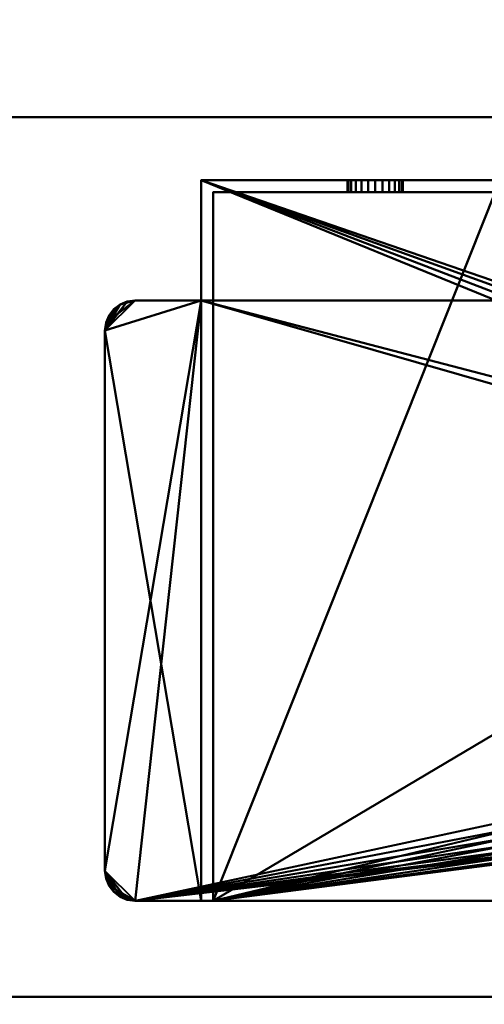
# Model space of a CAD drawing. Units: millimetres. Extents: x -890 to 1066, y -875 to 275.
# Drawn here: x -162 to -123, y -276 to -194 of the extents above; entities that cross this region are included whole.
import ezdxf

# ---------------------------------------------------------------- set-up
doc = ezdxf.new("R2010")
doc.units = ezdxf.units.MM
doc.layers.add('M-EQPT', color=2, linetype='Continuous', lineweight=30)

# ---------------------------------------------------------------- blocks, each defined once
blk = doc.blocks.new('PQHY-P350YLM-A _56540-_3D_0')
at = {"layer": 'M-EQPT', "lineweight": 40}
for p, q in [((440, -275, 742), (-440, -275, 742)), ((-440, -275, 1437), (440, -275, 1437)), ((307.324, -275, 742), (307.324, -275, 59)), ((440, -275, 59), (307.324, -275, 59))]:
    blk.add_line(p, q, dxfattribs=at)
mesh = blk.add_polyface(dxfattribs=at)
corners = [(-440, -201.745, 60), (-284.13, -201.745, 60), (-284.13, -275, 60), (284.13, -275, 60), (284.13, -201.745, 60), (440, -201.745, 60), (440, 201.745, 60), (284.13, 201.745, 60), (284.13, 275, 60), (-284.13, 275, 60), (-284.13, 201.745, 60), (-440, 201.745, 60)]
mesh.append_faces([[corners[k] for k in face] for face in [(7, 4, 5, 6), (10, 7, 8, 9)]], dxfattribs={"vtx0": -1})
mesh.append_faces([[corners[k] for k in face] for face in [(7, 10, 4)]], dxfattribs={"vtx0": -1, "vtx1": -1, "vtx2": -1})
mesh.append_faces([[corners[k] for k in face] for face in [(10, 0, 1, 4)]], dxfattribs={"vtx0": -1, "vtx2": -1, "vtx3": -1})
mesh.append_faces([[corners[k] for k in face] for face in [(3, 4, 1, 2)]], dxfattribs={"vtx1": -1})
mesh.append_faces([[corners[k] for k in face] for face in [(10, 11, 0)]], dxfattribs={"vtx2": -1})
mesh = blk.add_polyface(dxfattribs=at)
corners = [(-440, -275, 1450), (440, -275, 1450), (440, 275, 1450), (-440, 275, 1450)]
mesh.append_faces([[corners[k] for k in face] for face in [(0, 1, 2, 3)]])
mesh = blk.add_polyface(dxfattribs=at)
corners = [(440, -275, 60), (-440, -275, 60), (-440, 275, 60), (440, 275, 60)]
mesh.append_faces([[corners[k] for k in face] for face in [(0, 1, 2, 3)]])
mesh = blk.add_polyface(dxfattribs=at)
corners = [(0, -275), (0, 275), (284.13, 275, 14.852), (284.13, 201.745, 14.852), (440, 201.745, 23), (440, -201.745, 23), (284.13, -201.745, 14.852), (284.13, -275, 14.852)]
mesh.append_faces([[corners[k] for k in face] for face in [(4, 5, 6, 3)]], dxfattribs={"vtx2": -1})
mesh.append_faces([[corners[k] for k in face] for face in [(1, 2, 3, 6)]], dxfattribs={"vtx2": -1, "vtx3": -1})
mesh.append_faces([[corners[k] for k in face] for face in [(6, 7, 0, 1)]], dxfattribs={"vtx3": -1})
mesh = blk.add_polyface(dxfattribs=at)
corners = [(284.13, -201.745, 60), (284.13, -201.745, 14.852), (440, -201.745, 23), (440, -201.745, 60)]
mesh.append_faces([[corners[k] for k in face] for face in [(2, 3, 0, 1)]])
mesh = blk.add_polyface(dxfattribs=at)
corners = [(432, -207, 60), (432, -217, 60), (437.5, -217, 60), (438.147, -217.085, 60), (438.75, -217.335, 60), (439.268, -217.732, 60), (439.665, -218.25, 60), (439.915, -218.853, 60), (440, -219.5, 60), (440, -264.5, 60), (439.915, -265.147, 60), (439.665, -265.75, 60), (439.268, -266.268, 60), (438.75, -266.665, 60), (438.147, -266.915, 60), (437.5, -267, 60), (297.5, -267, 60), (296.853, -266.915, 60), (296.25, -266.665, 60), (295.732, -266.268, 60), (295.335, -265.75, 60), (295.085, -265.147, 60), (295, -264.5, 60), (295, -219.5, 60), (295.085, -218.853, 60), (295.335, -218.25, 60), (295.732, -217.732, 60), (296.25, -217.335, 60), (296.853, -217.085, 60), (297.5, -217, 60), (303, -217, 60), (303, -207, 60)]
mesh.append_faces([[corners[k] for k in face] for face in [(23, 26, 25, 24), (6, 8, 7), (9, 12, 11, 10)]], dxfattribs={"vtx0": -1})
mesh.append_faces([[corners[k] for k in face] for face in [(22, 30, 23)]], dxfattribs={"vtx0": -1, "vtx1": -1})
mesh.append_faces([[corners[k] for k in face] for face in [(8, 4, 3)]], dxfattribs={"vtx0": -1, "vtx2": -1})
mesh.append_faces([[corners[k] for k in face] for face in [(22, 17, 16, 30), (30, 16, 15, 1)]], dxfattribs={"vtx0": -1, "vtx2": -1, "vtx3": -1})
mesh.append_faces([[corners[k] for k in face] for face in [(22, 19, 18, 17), (8, 3, 2, 1)]], dxfattribs={"vtx0": -1, "vtx3": -1})
mesh.append_faces([[corners[k] for k in face] for face in [(20, 19, 22, 21)]], dxfattribs={"vtx1": -1})
mesh.append_faces([[corners[k] for k in face] for face in [(27, 26, 23, 28), (29, 28, 23, 30), (5, 4, 8, 6), (13, 12, 9, 14), (9, 8, 1)]], dxfattribs={"vtx1": -1, "vtx2": -1})
mesh.append_faces([[corners[k] for k in face] for face in [(15, 14, 9, 1)]], dxfattribs={"vtx1": -1, "vtx2": -1, "vtx3": -1})
mesh.append_faces([[corners[k] for k in face] for face in [(0, 31, 30, 1)]], dxfattribs={"vtx2": -1})
mesh = blk.add_polyface(dxfattribs=at)
corners = [(303, -217), (297.5, -217), (296.853, -217.085), (296.25, -217.335), (295.732, -217.732), (295.335, -218.25), (295.085, -218.853), (295, -219.5), (295, -264.5), (295.085, -265.147), (295.335, -265.75), (295.732, -266.268), (296.25, -266.665), (296.853, -266.915), (297.5, -267), (437.5, -267), (438.147, -266.915), (438.75, -266.665), (439.268, -266.268), (439.665, -265.75), (439.915, -265.147), (440, -264.5), (440, -219.5), (439.915, -218.853), (439.665, -218.25), (439.268, -217.732), (438.75, -217.335), (438.147, -217.085), (437.5, -217), (432, -217), (432, -207), (303, -207), (360.687, -232.076), (361.237, -230.75), (362.111, -229.611), (363.25, -228.737), (364.577, -228.187), (366, -228), (369, -228), (370.424, -228.187), (371.75, -228.737), (372.889, -229.611), (373.763, -230.75), (374.313, -232.076), (374.5, -233.5), (374.5, -253.5), (374.313, -254.924), (373.763, -256.25), (372.889, -257.389), (371.75, -258.263), (370.424, -258.813), (369, -259), (366, -259), (364.577, -258.813), (363.25, -258.263), (362.111, -257.389), (361.237, -256.25), (360.687, -254.924), (360.5, -253.5), (360.5, -233.5)]
mesh.append_faces([[corners[k] for k in face] for face in [(8, 11, 10, 9)]], dxfattribs={"vtx0": -1})
mesh.append_faces([[corners[k] for k in face] for face in [(39, 30, 40), (41, 30, 42), (43, 29, 44), (59, 0, 32), (3, 7, 4), (55, 14, 56), (57, 14, 58)]], dxfattribs={"vtx0": -1, "vtx1": -1})
mesh.append_faces([[corners[k] for k in face] for face in [(45, 29, 15, 46), (14, 8, 0)]], dxfattribs={"vtx0": -1, "vtx1": -1, "vtx2": -1})
mesh.append_faces([[corners[k] for k in face] for face in [(42, 30, 29, 43), (30, 39, 38), (30, 41, 40), (15, 47, 46), (15, 49, 48), (15, 51, 50), (15, 50, 49), (15, 48, 47), (29, 45, 44), (31, 36, 35), (31, 35, 34), (7, 1, 0, 8), (14, 57, 56), (14, 53, 52), (14, 55, 54), (14, 54, 53), (8, 12, 11)]], dxfattribs={"vtx0": -1, "vtx2": -1})
mesh.append_faces([[corners[k] for k in face] for face in [(21, 16, 15, 29), (0, 59, 58, 14)]], dxfattribs={"vtx0": -1, "vtx2": -1, "vtx3": -1})
mesh.append_faces([[corners[k] for k in face] for face in [(21, 18, 17, 16), (8, 14, 13, 12)]], dxfattribs={"vtx0": -1, "vtx3": -1})
mesh.append_faces([[corners[k] for k in face] for face in [(5, 4, 7, 6)]], dxfattribs={"vtx1": -1})
mesh.append_faces([[corners[k] for k in face] for face in [(27, 26, 22, 28), (26, 25, 22), (38, 37, 30), (34, 33, 31), (2, 1, 7, 3)]], dxfattribs={"vtx1": -1, "vtx2": -1})
mesh.append_faces([[corners[k] for k in face] for face in [(29, 28, 22, 21), (52, 51, 15, 14), (37, 36, 31, 30), (33, 32, 0, 31)]], dxfattribs={"vtx1": -1, "vtx3": -1})
mesh.append_faces([[corners[k] for k in face] for face in [(24, 23, 22, 25)]], dxfattribs={"vtx2": -1})
mesh.append_faces([[corners[k] for k in face] for face in [(21, 20, 19, 18)]], dxfattribs={"vtx3": -1})
mesh = blk.add_polyface(dxfattribs=at)
corners = [(303, -207, 60), (303, -207), (432, -207), (432, -207, 60), (327.773, -207, 25.071), (328.572, -207, 27), (329.843, -207, 28.657), (331.5, -207, 29.928), (333.429, -207, 30.727), (335.5, -207, 31), (399.5, -207, 31), (401.571, -207, 30.727), (403.5, -207, 29.928), (405.157, -207, 28.657), (406.428, -207, 27), (407.227, -207, 25.071), (407.5, -207, 23), (407.5, -207, 1), (327.5, -207, 1), (327.5, -207, 23), (415.278, -207, 15.595), (415.508, -207, 16.15), (415.874, -207, 16.626), (416.35, -207, 16.992), (416.905, -207, 17.222), (417.5, -207, 17.3), (418.095, -207, 17.222), (418.65, -207, 16.992), (419.126, -207, 16.626), (419.492, -207, 16.15), (419.722, -207, 15.595), (419.8, -207, 15), (419.722, -207, 14.405), (419.492, -207, 13.85), (419.126, -207, 13.374), (418.65, -207, 13.008), (418.095, -207, 12.778), (417.5, -207, 12.7), (416.905, -207, 12.778), (416.35, -207, 13.008), (415.874, -207, 13.374), (415.508, -207, 13.85), (415.278, -207, 14.405), (415.2, -207, 15), (315.278, -207, 15.595), (315.508, -207, 16.15), (315.874, -207, 16.626), (316.35, -207, 16.992), (316.905, -207, 17.222), (317.5, -207, 17.3), (318.095, -207, 17.222), (318.65, -207, 16.992), (319.126, -207, 16.626), (319.492, -207, 16.15), (319.722, -207, 15.595), (319.8, -207, 15), (319.722, -207, 14.405), (319.492, -207, 13.85), (319.126, -207, 13.374), (318.65, -207, 13.008), (318.095, -207, 12.778), (317.5, -207, 12.7), (316.905, -207, 12.778), (316.35, -207, 13.008), (315.874, -207, 13.374), (315.508, -207, 13.85), (315.278, -207, 14.405), (315.2, -207, 15), (315.278, -207, 45.595), (315.508, -207, 46.15), (315.874, -207, 46.626), (316.35, -207, 46.992), (316.905, -207, 47.222), (317.5, -207, 47.3), (318.095, -207, 47.222), (318.65, -207, 46.992), (319.126, -207, 46.626), (319.492, -207, 46.15), (319.722, -207, 45.595), (319.8, -207, 45), (319.722, -207, 44.405), (319.492, -207, 43.85), (319.126, -207, 43.374), (318.65, -207, 43.008), (318.095, -207, 42.778), (317.5, -207, 42.7), (316.905, -207, 42.778), (316.35, -207, 43.008), (315.874, -207, 43.374), (315.508, -207, 43.85), (315.278, -207, 44.405), (315.2, -207, 45), (415.278, -207, 45.595), (415.508, -207, 46.15), (415.874, -207, 46.626), (416.35, -207, 46.992), (416.905, -207, 47.222), (417.5, -207, 47.3), (418.095, -207, 47.222), (418.65, -207, 46.992), (419.126, -207, 46.626), (419.492, -207, 46.15), (419.722, -207, 45.595), (419.8, -207, 45), (419.722, -207, 44.405), (419.492, -207, 43.85), (419.126, -207, 43.374), (418.65, -207, 43.008), (418.095, -207, 42.778), (417.5, -207, 42.7), (416.905, -207, 42.778), (416.35, -207, 43.008), (415.874, -207, 43.374), (415.508, -207, 43.85), (415.278, -207, 44.405), (415.2, -207, 45)]
mesh.append_faces([[corners[k] for k in face] for face in [(70, 0, 71), (97, 3, 98), (111, 13, 112), (50, 19, 51), (46, 88, 47), (63, 1, 64), (58, 18, 59), (55, 19, 56), (26, 107, 27), (42, 16, 43), (39, 17, 40), (32, 2, 33), (36, 17, 37), (34, 2, 35)]], dxfattribs={"vtx0": -1, "vtx1": -1})
mesh.append_faces([[corners[k] for k in face] for face in [(0, 68, 91), (0, 70, 69), (0, 69, 68), (0, 74, 73), (93, 77, 76, 94), (94, 76, 75, 95), (84, 6, 5, 85), (48, 87, 86, 49), (6, 83, 82), (6, 84, 83), (47, 88, 87, 48), (3, 97, 96), (3, 96, 95, 0), (10, 92, 115), (3, 101, 100), (3, 103, 102), (3, 102, 101), (11, 114, 113, 12), (12, 113, 112, 13), (27, 107, 106, 28), (29, 105, 104, 30), (13, 111, 110), (28, 106, 105, 29), (19, 52, 51), (19, 54, 53), (19, 53, 52), (1, 67, 66), (1, 66, 65), (18, 58, 57), (56, 19, 18, 57), (18, 61, 60), (18, 62, 61), (1, 18, 17, 2), (16, 21, 20), (16, 23, 22), (16, 22, 21), (15, 25, 24), (30, 3, 2, 31), (109, 15, 14), (17, 39, 38), (2, 34, 33), (2, 32, 31)]], dxfattribs={"vtx0": -1, "vtx2": -1})
mesh.append_faces([[corners[k] for k in face] for face in [(0, 91, 90, 44), (9, 78, 77, 93), (49, 86, 85, 4), (1, 63, 62, 18)]], dxfattribs={"vtx0": -1, "vtx2": -1, "vtx3": -1})
mesh.append_faces([[corners[k] for k in face] for face in [(72, 71, 0), (73, 72, 0), (80, 79, 8), (99, 98, 3), (100, 99, 3), (5, 4, 85), (55, 54, 19), (65, 64, 1), (60, 59, 18), (20, 43, 16), (41, 40, 17), (38, 37, 17)]], dxfattribs={"vtx1": -1, "vtx2": -1})
mesh.append_faces([[corners[k] for k in face] for face in [(75, 74, 0, 95), (104, 103, 3, 30), (109, 108, 25, 15), (36, 35, 2, 17)]], dxfattribs={"vtx1": -1, "vtx2": -1, "vtx3": -1})
mesh.append_faces([[corners[k] for k in face] for face in [(79, 78, 9, 8), (90, 89, 45, 44), (89, 88, 46, 45), (81, 80, 8, 7), (82, 81, 7, 6), (93, 92, 10, 9), (115, 114, 11, 10), (110, 109, 14, 13), (108, 107, 26, 25), (50, 49, 4, 19), (44, 67, 1, 0), (16, 15, 24, 23), (42, 41, 17, 16)]], dxfattribs={"vtx1": -1, "vtx3": -1})
mesh = blk.add_polyface(dxfattribs=at)
corners = [(303, -207, 60), (303, -207), (303, -217), (303, -217, 1), (303, -267, 1), (303, -267, 59), (303, -217, 59), (303, -217, 60)]
mesh.append_faces([[corners[k] for k in face] for face in [(4, 5, 6, 3), (1, 2, 3, 0)]], dxfattribs={"vtx2": -1})
mesh.append_faces([[corners[k] for k in face] for face in [(6, 7, 0, 3)]], dxfattribs={"vtx2": -1, "vtx3": -1})
mesh = blk.add_polyface(dxfattribs=at)
corners = [(304, -267, 1), (431, -267, 1), (431, -208, 1), (407.5, -208, 1), (407.5, -207, 1), (327.5, -207, 1), (327.5, -208, 1), (304, -208, 1), (366, -228, 1), (369, -228, 1), (370.424, -228.187, 1), (371.75, -228.737, 1), (372.889, -229.611, 1), (373.763, -230.75, 1), (374.313, -232.076, 1), (374.5, -233.5, 1), (374.5, -253.5, 1), (374.313, -254.924, 1), (373.763, -256.25, 1), (372.889, -257.389, 1), (371.75, -258.263, 1), (370.424, -258.813, 1), (369, -259, 1), (366, -259, 1), (364.577, -258.813, 1), (363.25, -258.263, 1), (362.111, -257.389, 1), (361.237, -256.25, 1), (360.687, -254.924, 1), (360.5, -253.5, 1), (360.5, -233.5, 1), (360.687, -232.076, 1), (361.237, -230.75, 1), (362.111, -229.611, 1), (363.25, -228.737, 1), (364.577, -228.187, 1)]
mesh.append_faces([[corners[k] for k in face] for face in [(15, 3, 14), (29, 0, 28), (26, 0, 25), (17, 1, 16), (19, 1, 18)]], dxfattribs={"vtx0": -1, "vtx1": -1})
mesh.append_faces([[corners[k] for k in face] for face in [(5, 35, 8), (5, 8, 9), (11, 3, 4, 10), (0, 26, 27), (1, 20, 21)]], dxfattribs={"vtx0": -1, "vtx2": -1})
mesh.append_faces([[corners[k] for k in face] for face in [(31, 32, 6), (33, 34, 6), (32, 33, 6), (13, 14, 3), (12, 13, 3), (11, 12, 3), (29, 30, 0), (27, 28, 0), (24, 25, 0), (23, 24, 0), (17, 18, 1), (21, 22, 1), (19, 20, 1)]], dxfattribs={"vtx1": -1, "vtx2": -1})
mesh.append_faces([[corners[k] for k in face] for face in [(30, 31, 6, 0), (15, 16, 1, 3)]], dxfattribs={"vtx1": -1, "vtx2": -1, "vtx3": -1})
mesh.append_faces([[corners[k] for k in face] for face in [(5, 6, 34, 35), (9, 10, 4, 5), (22, 23, 0, 1)]], dxfattribs={"vtx1": -1, "vtx3": -1})
mesh.append_faces([[corners[k] for k in face] for face in [(6, 7, 0), (1, 2, 3)]], dxfattribs={"vtx2": -1})
mesh = blk.add_polyface(dxfattribs=at)
corners = [(319.8, -208, 15), (319.722, -208, 15.595), (319.492, -208, 16.15), (319.126, -208, 16.626), (318.65, -208, 16.992), (318.095, -208, 17.222), (317.5, -208, 17.3), (316.905, -208, 17.222), (316.35, -208, 16.992), (315.874, -208, 16.626), (315.508, -208, 16.15), (315.278, -208, 15.595), (315.2, -208, 15), (315.2, -207, 15), (315.278, -207, 15.595), (315.508, -207, 16.15), (315.874, -207, 16.626), (316.35, -207, 16.992), (316.905, -207, 17.222), (317.5, -207, 17.3), (318.095, -207, 17.222), (318.65, -207, 16.992), (319.126, -207, 16.626), (319.492, -207, 16.15), (319.722, -207, 15.595), (319.8, -207, 15)]
mesh.append_faces([[corners[k] for k in face] for face in [(0, 1, 24, 25), (13, 14, 11, 12)]], dxfattribs={"vtx1": -1})
mesh.append_faces([[corners[k] for k in face] for face in [(1, 2, 23, 24), (3, 4, 21, 22), (2, 3, 22, 23), (4, 5, 20, 21), (19, 20, 5, 6), (6, 7, 18, 19), (7, 8, 17, 18), (9, 10, 15, 16), (8, 9, 16, 17), (10, 11, 14, 15)]], dxfattribs={"vtx1": -1, "vtx3": -1})
mesh = blk.add_polyface(dxfattribs=at)
corners = [(319.8, -207, 15), (319.722, -207, 14.405), (319.492, -207, 13.85), (319.126, -207, 13.374), (318.65, -207, 13.008), (318.095, -207, 12.778), (317.5, -207, 12.7), (316.905, -207, 12.778), (316.35, -207, 13.008), (315.874, -207, 13.374), (315.508, -207, 13.85), (315.278, -207, 14.405), (315.2, -207, 15), (315.2, -208, 15), (315.278, -208, 14.405), (315.508, -208, 13.85), (315.874, -208, 13.374), (316.35, -208, 13.008), (316.905, -208, 12.778), (317.5, -208, 12.7), (318.095, -208, 12.778), (318.65, -208, 13.008), (319.126, -208, 13.374), (319.492, -208, 13.85), (319.722, -208, 14.405), (319.8, -208, 15)]
mesh.append_faces([[corners[k] for k in face] for face in [(13, 14, 11, 12), (0, 1, 24, 25)]], dxfattribs={"vtx1": -1})
mesh.append_faces([[corners[k] for k in face] for face in [(14, 15, 10, 11), (16, 17, 8, 9), (15, 16, 9, 10), (17, 18, 7, 8), (6, 7, 18, 19), (19, 20, 5, 6), (20, 21, 4, 5), (22, 23, 2, 3), (21, 22, 3, 4), (23, 24, 1, 2)]], dxfattribs={"vtx1": -1, "vtx3": -1})
mesh = blk.add_polyface(dxfattribs=at)
corners = [(319.8, -208, 45), (319.722, -208, 45.595), (319.492, -208, 46.15), (319.126, -208, 46.626), (318.65, -208, 46.992), (318.095, -208, 47.222), (317.5, -208, 47.3), (316.905, -208, 47.222), (316.35, -208, 46.992), (315.874, -208, 46.626), (315.508, -208, 46.15), (315.278, -208, 45.595), (315.2, -208, 45), (315.2, -207, 45), (315.278, -207, 45.595), (315.508, -207, 46.15), (315.874, -207, 46.626), (316.35, -207, 46.992), (316.905, -207, 47.222), (317.5, -207, 47.3), (318.095, -207, 47.222), (318.65, -207, 46.992), (319.126, -207, 46.626), (319.492, -207, 46.15), (319.722, -207, 45.595), (319.8, -207, 45)]
mesh.append_faces([[corners[k] for k in face] for face in [(0, 1, 24, 25), (13, 14, 11, 12)]], dxfattribs={"vtx1": -1})
mesh.append_faces([[corners[k] for k in face] for face in [(1, 2, 23, 24), (3, 4, 21, 22), (2, 3, 22, 23), (4, 5, 20, 21), (19, 20, 5, 6), (6, 7, 18, 19), (7, 8, 17, 18), (9, 10, 15, 16), (8, 9, 16, 17), (10, 11, 14, 15)]], dxfattribs={"vtx1": -1, "vtx3": -1})
mesh = blk.add_polyface(dxfattribs=at)
corners = [(319.8, -207, 45), (319.722, -207, 44.405), (319.492, -207, 43.85), (319.126, -207, 43.374), (318.65, -207, 43.008), (318.095, -207, 42.778), (317.5, -207, 42.7), (316.905, -207, 42.778), (316.35, -207, 43.008), (315.874, -207, 43.374), (315.508, -207, 43.85), (315.278, -207, 44.405), (315.2, -207, 45), (315.2, -208, 45), (315.278, -208, 44.405), (315.508, -208, 43.85), (315.874, -208, 43.374), (316.35, -208, 43.008), (316.905, -208, 42.778), (317.5, -208, 42.7), (318.095, -208, 42.778), (318.65, -208, 43.008), (319.126, -208, 43.374), (319.492, -208, 43.85), (319.722, -208, 44.405), (319.8, -208, 45)]
mesh.append_faces([[corners[k] for k in face] for face in [(13, 14, 11, 12), (0, 1, 24, 25)]], dxfattribs={"vtx1": -1})
mesh.append_faces([[corners[k] for k in face] for face in [(14, 15, 10, 11), (16, 17, 8, 9), (15, 16, 9, 10), (17, 18, 7, 8), (6, 7, 18, 19), (19, 20, 5, 6), (20, 21, 4, 5), (22, 23, 2, 3), (21, 22, 3, 4), (23, 24, 1, 2)]], dxfattribs={"vtx1": -1, "vtx3": -1})
mesh = blk.add_polyface(dxfattribs=at)
corners = [(304, -208, 59), (304, -208, 1), (327.5, -208, 1), (327.5, -208, 23), (327.773, -208, 25.071), (328.572, -208, 27), (329.843, -208, 28.657), (331.5, -208, 29.928), (333.429, -208, 30.727), (335.5, -208, 31), (399.5, -208, 31), (401.571, -208, 30.727), (403.5, -208, 29.928), (405.157, -208, 28.657), (406.428, -208, 27), (407.227, -208, 25.071), (407.5, -208, 23), (407.5, -208, 1), (431, -208, 1), (431, -208, 59), (419.8, -208, 15), (419.722, -208, 14.405), (419.492, -208, 13.85), (419.126, -208, 13.374), (418.65, -208, 13.008), (418.095, -208, 12.778), (417.5, -208, 12.7), (416.905, -208, 12.778), (416.35, -208, 13.008), (415.874, -208, 13.374), (415.508, -208, 13.85), (415.278, -208, 14.405), (415.2, -208, 15), (415.278, -208, 15.595), (415.508, -208, 16.15), (415.874, -208, 16.626), (416.35, -208, 16.992), (416.905, -208, 17.222), (417.5, -208, 17.3), (418.095, -208, 17.222), (418.65, -208, 16.992), (419.126, -208, 16.626), (419.492, -208, 16.15), (419.722, -208, 15.595), (319.8, -208, 15), (319.722, -208, 14.405), (319.492, -208, 13.85), (319.126, -208, 13.374), (318.65, -208, 13.008), (318.095, -208, 12.778), (317.5, -208, 12.7), (316.905, -208, 12.778), (316.35, -208, 13.008), (315.874, -208, 13.374), (315.508, -208, 13.85), (315.278, -208, 14.405), (315.2, -208, 15), (315.278, -208, 15.595), (315.508, -208, 16.15), (315.874, -208, 16.626), (316.35, -208, 16.992), (316.905, -208, 17.222), (317.5, -208, 17.3), (318.095, -208, 17.222), (318.65, -208, 16.992), (319.126, -208, 16.626), (319.492, -208, 16.15), (319.722, -208, 15.595), (319.8, -208, 45), (319.722, -208, 44.405), (319.492, -208, 43.85), (319.126, -208, 43.374), (318.65, -208, 43.008), (318.095, -208, 42.778), (317.5, -208, 42.7), (316.905, -208, 42.778), (316.35, -208, 43.008), (315.874, -208, 43.374), (315.508, -208, 43.85), (315.278, -208, 44.405), (315.2, -208, 45), (315.278, -208, 45.595), (315.508, -208, 46.15), (315.874, -208, 46.626), (316.35, -208, 46.992), (316.905, -208, 47.222), (317.5, -208, 47.3), (318.095, -208, 47.222), (318.65, -208, 46.992), (319.126, -208, 46.626), (319.492, -208, 46.15), (319.722, -208, 45.595), (419.8, -208, 45), (419.722, -208, 44.405), (419.492, -208, 43.85), (419.126, -208, 43.374), (418.65, -208, 43.008), (418.095, -208, 42.778), (417.5, -208, 42.7), (416.905, -208, 42.778), (416.35, -208, 43.008), (415.874, -208, 43.374), (415.508, -208, 43.85), (415.278, -208, 44.405), (415.2, -208, 45), (415.278, -208, 45.595), (415.508, -208, 46.15), (415.874, -208, 46.626), (416.35, -208, 46.992), (416.905, -208, 47.222), (417.5, -208, 47.3), (418.095, -208, 47.222), (418.65, -208, 46.992), (419.126, -208, 46.626), (419.492, -208, 46.15), (419.722, -208, 45.595)]
mesh.append_faces([[corners[k] for k in face] for face in [(84, 0, 83), (111, 19, 110), (108, 88, 107), (101, 13, 100), (64, 3, 63), (53, 1, 52), (48, 2, 47), (45, 3, 44), (29, 17, 28), (22, 18, 21), (24, 18, 23), (20, 18, 43)]], dxfattribs={"vtx0": -1, "vtx1": -1})
mesh.append_faces([[corners[k] for k in face] for face in [(0, 84, 85), (0, 85, 86), (0, 79, 80), (9, 91, 68, 8), (107, 88, 89, 106), (59, 77, 78, 58), (61, 75, 76, 60), (8, 68, 69), (60, 76, 77, 59), (10, 105, 106, 9), (19, 111, 112), (19, 112, 113), (19, 92, 93), (11, 103, 104), (40, 95, 96, 39), (41, 94, 95, 40), (39, 96, 97, 38), (4, 62, 63, 3), (1, 57, 58, 0), (74, 4, 5), (3, 67, 44), (1, 53, 54), (2, 48, 49), (37, 15, 16, 36), (16, 32, 33), (17, 29, 30), (18, 24, 25)]], dxfattribs={"vtx0": -1, "vtx2": -1})
mesh.append_faces([[corners[k] for k in face] for face in [(0, 87, 88, 108), (106, 89, 90, 9), (19, 93, 94, 42), (38, 97, 98, 15)]], dxfattribs={"vtx0": -1, "vtx2": -1, "vtx3": -1})
mesh.append_faces([[corners[k] for k in face] for face in [(80, 81, 0), (82, 83, 0), (81, 82, 0), (86, 87, 0), (90, 91, 9), (69, 70, 8), (72, 73, 6), (109, 110, 19), (113, 114, 19), (115, 92, 19), (114, 115, 19), (61, 62, 75), (64, 65, 3), (66, 67, 3), (65, 66, 3), (55, 56, 1), (54, 55, 1), (51, 52, 1), (56, 57, 1), (46, 47, 2), (49, 50, 2), (33, 34, 16), (35, 36, 16), (34, 35, 16), (37, 38, 15), (41, 42, 94), (30, 31, 17), (27, 28, 17), (22, 23, 18), (20, 21, 18), (25, 26, 18)]], dxfattribs={"vtx1": -1, "vtx2": -1})
mesh.append_faces([[corners[k] for k in face] for face in [(78, 79, 0, 58), (74, 75, 62, 4)]], dxfattribs={"vtx1": -1, "vtx2": -1, "vtx3": -1})
mesh.append_faces([[corners[k] for k in face] for face in [(5, 6, 73, 74), (71, 72, 6, 7), (70, 71, 7, 8), (108, 109, 19, 0), (104, 105, 10, 11), (102, 103, 11, 12), (101, 102, 12, 13), (99, 100, 13, 14), (98, 99, 14, 15), (50, 51, 1, 2), (2, 3, 45, 46), (42, 43, 18, 19), (31, 32, 16, 17), (26, 27, 17, 18)]], dxfattribs={"vtx1": -1, "vtx3": -1})
mesh = blk.add_polyface(dxfattribs=at)
corners = [(304, -208, 59), (304, -267, 59), (304, -267, 1), (304, -208, 1)]
mesh.append_faces([[corners[k] for k in face] for face in [(3, 0, 1, 2)]])
mesh = blk.add_polyface(dxfattribs=at)
corners = [(431, -208, 59), (431, -267, 59), (304, -267, 59), (304, -208, 59)]
mesh.append_faces([[corners[k] for k in face] for face in [(3, 0, 1, 2)]])
mesh = blk.add_polyface(dxfattribs=at)
corners = [(295.085, -218.853), (295.335, -218.25), (295.732, -217.732), (296.25, -217.335), (296.853, -217.085), (297.5, -217), (297.5, -217, 1), (296.853, -217.085, 1), (296.25, -217.335, 1), (295.732, -217.732, 1), (295.335, -218.25, 1), (295.085, -218.853, 1), (295, -219.5, 1), (295, -219.5), (296.853, -217.085, 60), (296.25, -217.335, 60), (295.732, -217.732, 60), (295.335, -218.25, 60), (295.085, -218.853, 60), (295, -219.5, 60), (295, -219.5, 59), (295.085, -218.853, 59), (295.335, -218.25, 59), (295.732, -217.732, 59), (296.25, -217.335, 59), (296.853, -217.085, 59), (297.5, -217, 59), (297.5, -217, 60)]
mesh.append_faces([[corners[k] for k in face] for face in [(18, 21, 20, 19)]], dxfattribs={"vtx0": -1})
mesh.append_faces([[corners[k] for k in face] for face in [(17, 22, 21, 18), (22, 17, 16, 23), (14, 25, 24, 15), (23, 16, 15, 24)]], dxfattribs={"vtx0": -1, "vtx2": -1})
mesh.append_faces([[corners[k] for k in face] for face in [(5, 4, 7, 6)]], dxfattribs={"vtx1": -1})
mesh.append_faces([[corners[k] for k in face] for face in [(1, 0, 11, 10), (10, 9, 2, 1), (4, 3, 8, 7), (9, 8, 3, 2)]], dxfattribs={"vtx1": -1, "vtx3": -1})
mesh.append_faces([[corners[k] for k in face] for face in [(27, 26, 25, 14)]], dxfattribs={"vtx2": -1})
mesh.append_faces([[corners[k] for k in face] for face in [(0, 13, 12, 11)]], dxfattribs={"vtx3": -1})
mesh = blk.add_polyface(dxfattribs=at)
corners = [(303, -217, 1), (297.5, -217, 1), (296.853, -217.085, 1), (296.25, -217.335, 1), (295.732, -217.732, 1), (295.335, -218.25, 1), (295.085, -218.853, 1), (295, -219.5, 1), (295, -264.5, 1), (295.085, -265.147, 1), (295.335, -265.75, 1), (295.732, -266.268, 1), (296.25, -266.665, 1), (296.853, -266.915, 1), (297.5, -267, 1), (303, -267, 1)]
mesh.append_faces([[corners[k] for k in face] for face in [(8, 14, 15, 7)]], dxfattribs={"vtx0": -1, "vtx2": -1})
mesh.append_faces([[corners[k] for k in face] for face in [(14, 10, 11, 12)]], dxfattribs={"vtx0": -1, "vtx3": -1})
mesh.append_faces([[corners[k] for k in face] for face in [(2, 3, 1)]], dxfattribs={"vtx1": -1})
mesh.append_faces([[corners[k] for k in face] for face in [(0, 1, 7, 15)]], dxfattribs={"vtx1": -1, "vtx2": -1})
mesh.append_faces([[corners[k] for k in face] for face in [(6, 7, 1, 3)]], dxfattribs={"vtx1": -1, "vtx2": -1, "vtx3": -1})
mesh.append_faces([[corners[k] for k in face] for face in [(12, 13, 14)]], dxfattribs={"vtx2": -1})
mesh.append_faces([[corners[k] for k in face] for face in [(8, 9, 10, 14)]], dxfattribs={"vtx2": -1, "vtx3": -1})
mesh.append_faces([[corners[k] for k in face] for face in [(3, 4, 5, 6)]], dxfattribs={"vtx3": -1})
mesh = blk.add_polyface(dxfattribs=at)
corners = [(303, -267, 59), (297.5, -267, 59), (296.853, -266.915, 59), (296.25, -266.665, 59), (295.732, -266.268, 59), (295.335, -265.75, 59), (295.085, -265.147, 59), (295, -264.5, 59), (295, -219.5, 59), (295.085, -218.853, 59), (295.335, -218.25, 59), (295.732, -217.732, 59), (296.25, -217.335, 59), (296.853, -217.085, 59), (297.5, -217, 59), (303, -217, 59)]
mesh.append_faces([[corners[k] for k in face] for face in [(14, 9, 12, 13)]], dxfattribs={"vtx0": -1, "vtx1": -1})
mesh.append_faces([[corners[k] for k in face] for face in [(1, 4, 5)]], dxfattribs={"vtx0": -1, "vtx2": -1})
mesh.append_faces([[corners[k] for k in face] for face in [(15, 0, 8)]], dxfattribs={"vtx1": -1, "vtx2": -1})
mesh.append_faces([[corners[k] for k in face] for face in [(14, 15, 8, 9), (0, 1, 7, 8)]], dxfattribs={"vtx1": -1, "vtx3": -1})
mesh.append_faces([[corners[k] for k in face] for face in [(10, 11, 12, 9)]], dxfattribs={"vtx2": -1})
mesh.append_faces([[corners[k] for k in face] for face in [(5, 6, 7, 1)]], dxfattribs={"vtx2": -1, "vtx3": -1})
mesh.append_faces([[corners[k] for k in face] for face in [(1, 2, 3, 4)]], dxfattribs={"vtx3": -1})
mesh = blk.add_polyface(dxfattribs=at)
corners = [(297.5, -217), (297.5, -217, 1), (303, -217, 1), (303, -217), (303, -217, 60), (303, -217, 59), (297.5, -217, 59), (297.5, -217, 60)]
mesh.append_faces([[corners[k] for k in face] for face in [(0, 1, 2, 3), (6, 7, 4, 5)]])
mesh = blk.add_polyface(dxfattribs=at)
corners = [(295, -264.5), (295, -264.5, 1), (295, -219.5, 1), (295, -219.5), (295, -219.5, 60), (295, -219.5, 59), (295, -264.5, 59), (295, -264.5, 60)]
mesh.append_faces([[corners[k] for k in face] for face in [(0, 1, 2, 3), (6, 7, 4, 5)]])
mesh = blk.add_polyface(dxfattribs=at)
corners = [(296.853, -266.915), (296.25, -266.665), (295.732, -266.268), (295.335, -265.75), (295.085, -265.147), (295, -264.5), (295, -264.5, 1), (295.085, -265.147, 1), (295.335, -265.75, 1), (295.732, -266.268, 1), (296.25, -266.665, 1), (296.853, -266.915, 1), (297.5, -267, 1), (297.5, -267), (295.085, -265.147, 60), (295.335, -265.75, 60), (295.732, -266.268, 60), (296.25, -266.665, 60), (296.853, -266.915, 60), (297.5, -267, 60), (297.5, -267, 59), (296.853, -266.915, 59), (296.25, -266.665, 59), (295.732, -266.268, 59), (295.335, -265.75, 59), (295.085, -265.147, 59), (295, -264.5, 59), (295, -264.5, 60)]
mesh.append_faces([[corners[k] for k in face] for face in [(18, 21, 20, 19)]], dxfattribs={"vtx0": -1})
mesh.append_faces([[corners[k] for k in face] for face in [(17, 22, 21, 18), (22, 17, 16, 23), (14, 25, 24, 15), (23, 16, 15, 24)]], dxfattribs={"vtx0": -1, "vtx2": -1})
mesh.append_faces([[corners[k] for k in face] for face in [(5, 4, 7, 6)]], dxfattribs={"vtx1": -1})
mesh.append_faces([[corners[k] for k in face] for face in [(1, 0, 11, 10), (10, 9, 2, 1), (4, 3, 8, 7), (9, 8, 3, 2)]], dxfattribs={"vtx1": -1, "vtx3": -1})
mesh.append_faces([[corners[k] for k in face] for face in [(27, 26, 25, 14)]], dxfattribs={"vtx2": -1})
mesh.append_faces([[corners[k] for k in face] for face in [(0, 13, 12, 11)]], dxfattribs={"vtx3": -1})
mesh = blk.add_polyface(dxfattribs=at)
corners = [(297.5, -267, 60), (297.5, -267, 59), (303, -267, 59), (303, -267, 1), (297.5, -267, 1), (297.5, -267), (437.5, -267), (437.5, -267, 1), (432, -267, 1), (432, -267, 59), (437.5, -267, 59), (437.5, -267, 60), (304, -267, 59), (431, -267, 59), (431, -267, 1), (304, -267, 1)]
mesh.append_faces([[corners[k] for k in face] for face in [(8, 14, 6, 7), (5, 15, 3, 4)]], dxfattribs={"vtx0": -1, "vtx1": -1})
mesh.append_faces([[corners[k] for k in face] for face in [(9, 13, 14, 8), (6, 14, 15, 5)]], dxfattribs={"vtx0": -1, "vtx2": -1})
mesh.append_faces([[corners[k] for k in face] for face in [(12, 13, 11, 0), (15, 12, 2, 3)]], dxfattribs={"vtx1": -1, "vtx3": -1})
mesh.append_faces([[corners[k] for k in face] for face in [(9, 10, 11, 13), (0, 1, 2, 12)]], dxfattribs={"vtx2": -1, "vtx3": -1})
mesh = blk.add_polyface(dxfattribs=at)
corners = [(440, -275, 1450), (-440, -275, 1450), (-440, -875, 1450), (90, -875, 1450), (90, -725, 1450), (440, -725, 1450)]
mesh.append_faces([[corners[k] for k in face] for face in [(4, 2, 3)]], dxfattribs={"vtx0": -1})
mesh.append_faces([[corners[k] for k in face] for face in [(1, 2, 4, 0)]], dxfattribs={"vtx1": -1, "vtx2": -1})
mesh.append_faces([[corners[k] for k in face] for face in [(4, 5, 0)]], dxfattribs={"vtx2": -1})
mesh = blk.add_polyface(dxfattribs=at)
corners = [(440, -275), (440, -725), (90, -725), (90, -875), (-440, -875), (-440, -275)]
mesh.append_faces([[corners[k] for k in face] for face in [(4, 2, 3)]], dxfattribs={"vtx0": -1})
mesh.append_faces([[corners[k] for k in face] for face in [(2, 4, 5, 0)]], dxfattribs={"vtx0": -1, "vtx3": -1})
mesh.append_faces([[corners[k] for k in face] for face in [(1, 2, 0)]], dxfattribs={"vtx1": -1})
mesh = blk.add_polyface(dxfattribs=at)
corners = [(-440, -275, 1450), (440, -275, 1450), (440, -275), (-440, -275)]
mesh.append_faces([[corners[k] for k in face] for face in [(0, 1, 2, 3)]])
mesh = blk.add_polyface(dxfattribs=at)
corners = [(440, -275, 1450), (-440, -275, 1450), (-440, -275, 60), (440, -275, 60), (338, -275, 367), (338.681, -275, 372.176), (340.679, -275, 377), (343.858, -275, 381.142), (348, -275, 384.321), (352.824, -275, 386.319), (358, -275, 387), (363.176, -275, 386.319), (368, -275, 384.321), (372.142, -275, 381.142), (375.321, -275, 377), (377.319, -275, 372.176), (378, -275, 367), (377.319, -275, 361.824), (375.321, -275, 357), (372.142, -275, 352.858), (368, -275, 349.679), (363.176, -275, 347.681), (358, -275, 347), (352.824, -275, 347.681), (348, -275, 349.679), (343.858, -275, 352.858), (340.679, -275, 357), (338.681, -275, 361.824), (338, -275, 687), (338.681, -275, 692.176), (340.679, -275, 697), (343.858, -275, 701.142), (348, -275, 704.321), (352.824, -275, 706.319), (358, -275, 707), (363.176, -275, 706.319), (368, -275, 704.321), (372.142, -275, 701.142), (375.321, -275, 697), (377.319, -275, 692.176), (378, -275, 687), (377.319, -275, 681.824), (375.321, -275, 677), (372.142, -275, 672.858), (368, -275, 669.679), (363.176, -275, 667.681), (358, -275, 667), (352.824, -275, 667.681), (348, -275, 669.679), (343.858, -275, 672.858), (340.679, -275, 677), (338.681, -275, 681.824)]
mesh.append_faces([[corners[k] for k in face] for face in [(38, 0, 37), (17, 3, 16), (34, 0, 33), (33, 0, 32), (31, 1, 30), (30, 1, 29), (4, 2, 27), (26, 2, 25), (24, 3, 23)]], dxfattribs={"vtx0": -1, "vtx1": -1})
mesh.append_faces([[corners[k] for k in face] for face in [(16, 3, 40, 15)]], dxfattribs={"vtx0": -1, "vtx1": -1, "vtx2": -1})
mesh.append_faces([[corners[k] for k in face] for face in [(0, 38, 39), (0, 39, 40, 3), (15, 40, 41), (0, 34, 35), (3, 17, 18), (3, 18, 19), (3, 22, 23), (6, 50, 51, 5), (25, 2, 3, 24), (2, 4, 5)]], dxfattribs={"vtx0": -1, "vtx2": -1})
mesh.append_faces([[corners[k] for k in face] for face in [(36, 37, 0), (35, 36, 0), (19, 20, 3), (21, 22, 3), (20, 21, 3), (26, 27, 2)]], dxfattribs={"vtx1": -1, "vtx2": -1})
mesh.append_faces([[corners[k] for k in face] for face in [(51, 28, 2, 5)]], dxfattribs={"vtx1": -1, "vtx2": -1, "vtx3": -1})
mesh.append_faces([[corners[k] for k in face] for face in [(41, 42, 14, 15), (43, 44, 12, 13), (44, 45, 11, 12), (45, 46, 10, 11), (42, 43, 13, 14), (48, 49, 7, 8), (47, 48, 8, 9), (31, 32, 0, 1), (28, 29, 1, 2), (49, 50, 6, 7), (46, 47, 9, 10)]], dxfattribs={"vtx1": -1, "vtx3": -1})

msp = doc.modelspace()

# ---------------------------------------------------------------- block references
at = {"layer": 'M-EQPT', "lineweight": 40}
msp.add_blockref('PQHY-P350YLM-A _56540-_3D_0', (-450, 0), dxfattribs=at)

doc.saveas('drawing.dxf')
